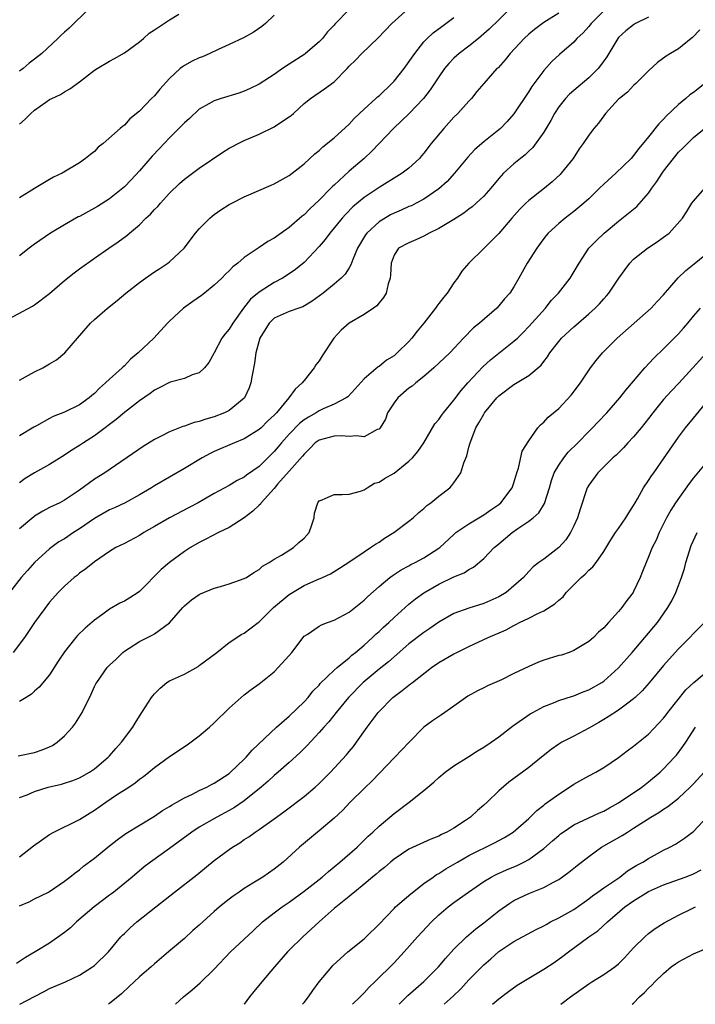
# Model space of a CAD drawing. Units: inches. Extents: x 2523000 to 2526000, y 1548000 to 1551000.
# Drawn here: x 2525531 to 2525621, y 1548000 to 1548132 of the extents above; entities that cross this region are included whole.
import ezdxf

# ---------------------------------------------------------------- set-up
doc = ezdxf.new("R2010")
doc.units = ezdxf.units.IN
doc.header["$MEASUREMENT"] = 0
doc.layers.add('LD25231548_2ft', color=135, linetype='Continuous')

msp = doc.modelspace()

# ---------------------------------------------------------------- linework, layer by layer
at = {"layer": 'LD25231548_2ft'}
for points, elevation in [([(2525529, 1548091.24), (2525532.74, 1548093.26), (2525533, 1548093.44), (2525535, 1548094.94), (2525537, 1548096.68), (2525538.29, 1548097.71), (2525539, 1548098.24), (2525541, 1548099.67), (2525542.92, 1548101), (2525544.17, 1548101.83), (2525545.32, 1548102.68), (2525545.68, 1548103), (2525547, 1548104.11), (2525547.87, 1548105), (2525548.46, 1548105.54), (2525549, 1548106.15), (2525549.44, 1548106.56), (2525549.8, 1548107), (2525551, 1548108.33), (2525552.36, 1548109.64), (2525553, 1548110.22), (2525555, 1548111.7), (2525558.16, 1548113.84), (2525559, 1548114.35), (2525559.42, 1548114.58), (2525560.21, 1548115), (2525561, 1548115.38), (2525563, 1548116.25), (2525565, 1548117.23), (2525565.71, 1548117.71), (2525567, 1548118.54), (2525567.26, 1548118.74), (2525567.58, 1548119), (2525569, 1548120.31), (2525569.87, 1548121), (2525571.72, 1548122.28), (2525573, 1548123.24), (2525574.73, 1548125), (2525575, 1548125.3), (2525575.88, 1548126.12), (2525576.7, 1548127), (2525578.89, 1548129.11), (2525580.72, 1548131), (2525582.92, 1548133)], 7474), ([(2525596.53, 1548133), (2525595, 1548131.49), (2525593.73, 1548130.27), (2525593, 1548129.62), (2525592.27, 1548129), (2525591, 1548127.99), (2525589.7, 1548127), (2525589, 1548126.36), (2525588.32, 1548125.68), (2525587.75, 1548125), (2525587, 1548123.9), (2525585.84, 1548122.16), (2525584.94, 1548121), (2525583.01, 1548118.99), (2525580.93, 1548117), (2525579.02, 1548114.98), (2525578.03, 1548113.97), (2525577, 1548113), (2525575, 1548111.27), (2525573, 1548109.43), (2525572.77, 1548109.23), (2525572.56, 1548109), (2525571, 1548107.4), (2525569.76, 1548106.24), (2525569, 1548105.45), (2525568.74, 1548105.26), (2525567, 1548103.75), (2525565.92, 1548103), (2525565, 1548102.34), (2525564.13, 1548101.87), (2525563, 1548101.08), (2525561, 1548099.75), (2525560.13, 1548099), (2525559.48, 1548098.52), (2525559, 1548097.99), (2525558.49, 1548097.51), (2525558.02, 1548097), (2525557, 1548096.04), (2525555.71, 1548095), (2525555.31, 1548094.69), (2525554.12, 1548093.88), (2525552.88, 1548093), (2525551, 1548091.24), (2525550.76, 1548091), (2525548.91, 1548089), (2525546.82, 1548087), (2525545.81, 1548086.19), (2525545, 1548085.3), (2525544.84, 1548085.16), (2525544.71, 1548085), (2525543, 1548083.49), (2525542.49, 1548083), (2525541.68, 1548082.32), (2525541, 1548081.6), (2525540.66, 1548081.34), (2525540.28, 1548081), (2525539, 1548080.07), (2525537, 1548079.09), (2525535.48, 1548078.52), (2525535, 1548078.26), (2525533.25, 1548077.25), (2525532.92, 1548077.08), (2525531, 1548075.95)], 7478), ([(2525540.3, 1548133), (2525537.62, 1548130.38), (2525537, 1548129.85), (2525536.56, 1548129.44), (2525536.12, 1548129), (2525533.95, 1548127), (2525533, 1548126.24), (2525532.29, 1548125.71), (2525531.46, 1548125), (2525531, 1548124.63)], 7466), ([(2525575, 1548132.87), (2525573.09, 1548130.91), (2525573, 1548130.8), (2525572.1, 1548129.9), (2525571.43, 1548129), (2525571, 1548128.55), (2525569.2, 1548127), (2525569.09, 1548126.91), (2525567, 1548125.59), (2525566.11, 1548125), (2525565, 1548124.18), (2525563, 1548122.91), (2525561.72, 1548122.28), (2525561, 1548121.96), (2525560.29, 1548121.71), (2525557.94, 1548121), (2525557, 1548120.69), (2525556.26, 1548120.26), (2525555, 1548119.56), (2525553.67, 1548118.33), (2525553, 1548117.75), (2525552.28, 1548117), (2525551, 1548115.74), (2525549.69, 1548114.31), (2525548.7, 1548113.3), (2525547, 1548111.34), (2525545.89, 1548110.11), (2525545, 1548109.19), (2525544.79, 1548109), (2525543, 1548107.6), (2525541.42, 1548106.58), (2525539, 1548105.25), (2525538.83, 1548105.17), (2525537, 1548104.12), (2525535.13, 1548103), (2525533, 1548101.53), (2525532.29, 1548101), (2525531, 1548099.99)], 7472), ([(2525609, 1548132.7), (2525607.34, 1548131), (2525607, 1548130.59), (2525606.24, 1548129.76), (2525605.42, 1548129), (2525605, 1548128.53), (2525603.11, 1548126.89), (2525602.08, 1548125.92), (2525601, 1548124.74), (2525599.41, 1548122.59), (2525599, 1548121.92), (2525597, 1548118.95), (2525596.09, 1548117.91), (2525595.22, 1548117), (2525595, 1548116.81), (2525593, 1548115.22), (2525591.81, 1548114.19), (2525590.86, 1548113.14), (2525589.1, 1548111), (2525588.1, 1548109.9), (2525587, 1548108.93), (2525585, 1548107.55), (2525583.97, 1548107), (2525583.33, 1548106.67), (2525583, 1548106.55), (2525581.94, 1548106.06), (2525581, 1548105.68), (2525580.55, 1548105.45), (2525579, 1548104.52), (2525577.36, 1548103), (2525577.21, 1548102.79), (2525576.14, 1548101), (2525575.48, 1548099.48), (2525575.24, 1548098.76), (2525575, 1548098.39), (2525574.48, 1548097.52), (2525573.96, 1548097), (2525573, 1548096.19), (2525571.54, 1548095), (2525570.08, 1548093.92), (2525568.82, 1548093.18), (2525568.29, 1548093), (2525567, 1548092.52), (2525565, 1548091.65), (2525564.32, 1548091), (2525563.09, 1548089), (2525562.53, 1548087), (2525562.37, 1548085.63), (2525562.04, 1548084.04), (2525561.88, 1548083), (2525561.66, 1548082.34), (2525561.04, 1548081), (2525561, 1548080.95), (2525559, 1548079.32), (2525558.37, 1548079), (2525557, 1548078.47), (2525555.85, 1548078.15), (2525555, 1548077.83), (2525554.3, 1548077.7), (2525553, 1548077.24), (2525552.81, 1548077.19), (2525551, 1548076.49), (2525549.89, 1548075.89), (2525549, 1548075.44), (2525547.49, 1548074.51), (2525542.4, 1548071), (2525541, 1548070.13), (2525540.33, 1548069.67), (2525539, 1548068.67), (2525537, 1548067.32), (2525536.38, 1548067), (2525535, 1548066.36), (2525534.12, 1548065.88), (2525533, 1548065.21), (2525532.88, 1548065.12), (2525531, 1548063.53)], 7482), ([(2525603, 1548132.37), (2525601, 1548131.13), (2525600.81, 1548131), (2525599.78, 1548130.22), (2525599, 1548129.57), (2525598.38, 1548129), (2525596.51, 1548127), (2525595.84, 1548126.16), (2525594.89, 1548125.11), (2525594.75, 1548125), (2525592.98, 1548123), (2525592.08, 1548121.92), (2525591.36, 1548121), (2525591, 1548120.63), (2525589.53, 1548119), (2525589, 1548118.49), (2525587.64, 1548117), (2525585.98, 1548115), (2525585, 1548113.7), (2525584.68, 1548113.32), (2525584.39, 1548113), (2525583, 1548111.7), (2525582.08, 1548111), (2525579, 1548109.12), (2525577, 1548107.76), (2525575.49, 1548106.51), (2525574.51, 1548105.49), (2525574.06, 1548105), (2525572.41, 1548103), (2525571.82, 1548102.18), (2525571, 1548101.22), (2525569, 1548099.08), (2525567.86, 1548098.14), (2525567, 1548097.56), (2525566.1, 1548097), (2525565, 1548096.43), (2525563, 1548095.13), (2525561.83, 1548094.17), (2525560.92, 1548093), (2525559.46, 1548091), (2525559, 1548090.2), (2525558.45, 1548089.55), (2525558.02, 1548089), (2525557, 1548087.04), (2525556.28, 1548085.72), (2525555.7, 1548085), (2525555, 1548084.34), (2525554.06, 1548084.06), (2525553, 1548083.59), (2525551.1, 1548083.1), (2525551, 1548083.06), (2525549.66, 1548082.34), (2525549, 1548082.04), (2525548.42, 1548081.58), (2525547, 1548080.6), (2525545, 1548079.05), (2525543.9, 1548078.1), (2525543, 1548077.45), (2525542.42, 1548077), (2525541, 1548075.95), (2525539.52, 1548075), (2525539, 1548074.63), (2525537.99, 1548074.01), (2525537, 1548073.36), (2525535, 1548072.1), (2525533, 1548070.97), (2525531.76, 1548070.24), (2525531, 1548069.67)], 7480), ([(2525531, 1548117.57), (2525531.76, 1548118.24), (2525532.48, 1548119), (2525533, 1548119.45), (2525534.51, 1548120.51), (2525535, 1548120.84), (2525535.31, 1548121), (2525536.47, 1548121.53), (2525537, 1548121.89), (2525537.71, 1548122.29), (2525539, 1548123.23), (2525541, 1548124.77), (2525541.35, 1548125), (2525543, 1548125.97), (2525543.68, 1548126.32), (2525545, 1548127.08), (2525547, 1548128.55), (2525547.54, 1548129), (2525548.3, 1548129.7), (2525549, 1548130.15), (2525551, 1548131.5), (2525552.27, 1548132.27)], 7468), ([(2525615, 1548131.84), (2525613.26, 1548131), (2525613, 1548130.85), (2525611.97, 1548130.03), (2525611, 1548129.14), (2525610.88, 1548129), (2525609.42, 1548126.58), (2525608.59, 1548125.41), (2525608.25, 1548125), (2525607, 1548123.75), (2525605, 1548122.06), (2525604.44, 1548121.56), (2525603.91, 1548121), (2525603, 1548119.86), (2525602.44, 1548119), (2525601.93, 1548118.07), (2525601, 1548116.51), (2525599.54, 1548114.46), (2525599, 1548113.95), (2525598.53, 1548113.47), (2525597.9, 1548113), (2525597, 1548112.25), (2525595.63, 1548111), (2525595.32, 1548110.68), (2525595, 1548110.31), (2525593.95, 1548109), (2525593, 1548107.96), (2525591.97, 1548107), (2525591.46, 1548106.54), (2525591, 1548106.22), (2525590.31, 1548105.69), (2525589, 1548104.82), (2525587, 1548103.61), (2525585.7, 1548103), (2525585, 1548102.6), (2525583.9, 1548102.1), (2525583, 1548101.72), (2525581.62, 1548101), (2525581, 1548100.07), (2525580.64, 1548099), (2525580.54, 1548097.46), (2525580.49, 1548097), (2525580.23, 1548096.23), (2525579.94, 1548095), (2525579.61, 1548094.39), (2525579, 1548093.7), (2525578.7, 1548093.3), (2525578.28, 1548093), (2525577, 1548092.12), (2525575.02, 1548090.98), (2525573.94, 1548090.06), (2525572.95, 1548089), (2525571.39, 1548086.61), (2525571, 1548085.93), (2525570.57, 1548085.43), (2525570.36, 1548085), (2525569, 1548083.33), (2525568.75, 1548083), (2525567.82, 1548082.18), (2525566.97, 1548081), (2525565.3, 1548079), (2525565, 1548078.69), (2525564.12, 1548077.88), (2525563.26, 1548077), (2525563, 1548076.77), (2525561, 1548075.53), (2525559.7, 1548075), (2525557, 1548073.82), (2525556.44, 1548073.56), (2525555.4, 1548073), (2525553, 1548071.56), (2525549, 1548069.24), (2525548.61, 1548069), (2525547, 1548068.07), (2525545.1, 1548067), (2525543.69, 1548066.31), (2525543, 1548066.03), (2525541, 1548064.89), (2525539, 1548063.5), (2525538.2, 1548063), (2525537, 1548062.19), (2525536.24, 1548061.76), (2525535, 1548060.85), (2525533, 1548059.02), (2525532.04, 1548057.96), (2525531.22, 1548057), (2525529.64, 1548055)], 7484), ([(2525565, 1548132.11), (2525563.85, 1548131), (2525563.37, 1548130.63), (2525562.18, 1548129.82), (2525560.89, 1548129.11), (2525559, 1548128.19), (2525557.53, 1548127.53), (2525556.42, 1548127), (2525555.42, 1548126.58), (2525555, 1548126.42), (2525554.04, 1548125.96), (2525553, 1548125.39), (2525552.76, 1548125.24), (2525552.46, 1548125), (2525551, 1548123.68), (2525549.74, 1548122.26), (2525549, 1548121.37), (2525548.63, 1548121), (2525547, 1548119.31), (2525545.74, 1548118.26), (2525545, 1548117.44), (2525544.75, 1548117.25), (2525544.45, 1548117), (2525542.17, 1548115), (2525541.51, 1548114.49), (2525541, 1548113.92), (2525540.47, 1548113.53), (2525539.82, 1548113), (2525539, 1548112.42), (2525536.69, 1548111), (2525535.53, 1548110.47), (2525535, 1548110.17), (2525533, 1548108.98), (2525531, 1548107.72)], 7470), ([(2525531, 1548083.37), (2525533, 1548084.47), (2525534.1, 1548085), (2525535, 1548085.53), (2525535.91, 1548086.09), (2525537.05, 1548087), (2525538.74, 1548089), (2525540.49, 1548091), (2525541, 1548091.46), (2525542.76, 1548093), (2525544.01, 1548093.99), (2525545.19, 1548095), (2525547, 1548096.41), (2525547.82, 1548097), (2525549, 1548097.82), (2525549.72, 1548098.27), (2525550.78, 1548099), (2525551, 1548099.18), (2525552.99, 1548101), (2525554.51, 1548103), (2525555, 1548103.57), (2525556.4, 1548105), (2525556.71, 1548105.29), (2525557, 1548105.51), (2525557.89, 1548106.11), (2525559, 1548106.82), (2525559.33, 1548107), (2525561, 1548107.84), (2525564.6, 1548109.4), (2525565, 1548109.6), (2525567, 1548110.7), (2525567.4, 1548111), (2525569, 1548112.27), (2525570.42, 1548113.58), (2525571, 1548114.04), (2525571.48, 1548114.52), (2525573, 1548115.73), (2525575, 1548117.58), (2525575.7, 1548118.3), (2525576.41, 1548119), (2525577, 1548119.56), (2525578.58, 1548121), (2525578.79, 1548121.21), (2525579, 1548121.37), (2525580.7, 1548123), (2525581, 1548123.31), (2525582.34, 1548125), (2525583.76, 1548127), (2525585, 1548128.58), (2525585.41, 1548129), (2525586.23, 1548129.77), (2525587.37, 1548130.63), (2525589, 1548131.8)], 7476), ([(2525621.84, 1548130.16), (2525620.86, 1548129.14), (2525620.68, 1548129), (2525619, 1548127.63), (2525617.92, 1548127), (2525617.36, 1548126.64), (2525616.21, 1548125.79), (2525615, 1548124.71), (2525613.29, 1548123), (2525613, 1548122.75), (2525612.17, 1548121.83), (2525611.12, 1548121), (2525611, 1548120.89), (2525609.26, 1548119), (2525609, 1548118.67), (2525608.29, 1548117.71), (2525607.67, 1548117), (2525607, 1548116.11), (2525606.25, 1548115), (2525605.73, 1548114.27), (2525604.91, 1548113), (2525603.33, 1548111), (2525603.17, 1548110.83), (2525602.13, 1548109.87), (2525601.1, 1548109), (2525599, 1548107.38), (2525598.59, 1548107), (2525597.8, 1548106.21), (2525596.73, 1548105), (2525595, 1548102.97), (2525594.03, 1548101.97), (2525593, 1548100.95), (2525591.01, 1548099), (2525590.07, 1548097.93), (2525589.46, 1548097), (2525589, 1548096.36), (2525588.12, 1548095), (2525587.6, 1548094.4), (2525587, 1548093.59), (2525586.73, 1548093.27), (2525586.56, 1548093), (2525584.97, 1548091), (2525584.08, 1548089.92), (2525583.4, 1548089), (2525583, 1548088.54), (2525581.44, 1548087), (2525581, 1548086.63), (2525579.98, 1548086.02), (2525579, 1548085.21), (2525578.87, 1548085.13), (2525577, 1548083.53), (2525575.8, 1548082.2), (2525574.84, 1548081.16), (2525574.62, 1548081), (2525573, 1548080.18), (2525571.54, 1548079.54), (2525571, 1548079.27), (2525570.61, 1548079), (2525569.58, 1548078.42), (2525569, 1548078.06), (2525568.4, 1548077.6), (2525567, 1548076.14), (2525565.97, 1548075), (2525565.54, 1548074.46), (2525565, 1548073.83), (2525563, 1548071.85), (2525561.32, 1548070.68), (2525561, 1548070.42), (2525560.05, 1548069.95), (2525559, 1548069.31), (2525557, 1548068.23), (2525554.85, 1548067), (2525553.66, 1548066.34), (2525551, 1548064.97), (2525549, 1548063.83), (2525547.6, 1548063), (2525547, 1548062.61), (2525545, 1548061.55), (2525543.84, 1548061), (2525543, 1548060.48), (2525541, 1548059.11), (2525539.83, 1548058.17), (2525539, 1548057.57), (2525538.7, 1548057.3), (2525538.3, 1548057), (2525537, 1548055.84), (2525536.17, 1548055), (2525535, 1548053.72), (2525533, 1548051), (2525532.21, 1548049.79), (2525531.64, 1548049), (2525530.14, 1548047)], 7486), ([(2525622.51, 1548123), (2525621, 1548121.78), (2525620.52, 1548121.48), (2525619.97, 1548121), (2525619, 1548120.21), (2525617.36, 1548118.64), (2525617, 1548118.22), (2525616.37, 1548117.63), (2525615, 1548115.87), (2525613.68, 1548114.32), (2525613, 1548113.38), (2525612.65, 1548113), (2525610.61, 1548111), (2525609, 1548109.54), (2525608.46, 1548109), (2525607, 1548107.61), (2525606.33, 1548107), (2525605, 1548105.89), (2525603.84, 1548105), (2525603, 1548104.3), (2525601.58, 1548103), (2525601.31, 1548102.69), (2525601, 1548102.28), (2525600.06, 1548101), (2525598.8, 1548099), (2525597.68, 1548097), (2525597, 1548095.85), (2525596.45, 1548095), (2525595.77, 1548094.23), (2525595, 1548093.28), (2525594.73, 1548093), (2525592.42, 1548091), (2525591.62, 1548090.38), (2525590.29, 1548089), (2525588.44, 1548087), (2525586.33, 1548085), (2525585, 1548083.87), (2525583.91, 1548083), (2525583.43, 1548082.57), (2525583, 1548082.29), (2525581.49, 1548081), (2525581, 1548080.35), (2525580.15, 1548079), (2525579.85, 1548078.15), (2525579.13, 1548077), (2525579, 1548076.84), (2525578.76, 1548076.76), (2525577, 1548075.8), (2525575.94, 1548075.94), (2525575, 1548075.84), (2525573.93, 1548075.93), (2525573, 1548075.91), (2525571, 1548075.37), (2525570.49, 1548075), (2525569.78, 1548074.22), (2525569, 1548073.5), (2525568.79, 1548073.21), (2525567, 1548071.21), (2525565.46, 1548069.46), (2525565, 1548068.92), (2525563.28, 1548067), (2525563.18, 1548066.82), (2525563, 1548066.69), (2525562.15, 1548065.85), (2525561, 1548064.98), (2525559, 1548063.69), (2525557.58, 1548063), (2525555.89, 1548062.11), (2525555, 1548061.68), (2525553.82, 1548061), (2525553, 1548060.47), (2525551, 1548059.03), (2525549.91, 1548058.09), (2525547, 1548055.12), (2525546.83, 1548055), (2525545.72, 1548054.28), (2525545, 1548053.87), (2525544.4, 1548053.6), (2525543, 1548052.78), (2525542.11, 1548052.11), (2525541, 1548051.32), (2525539.74, 1548050.26), (2525538.74, 1548049.26), (2525538.51, 1548049), (2525537, 1548047.07), (2525536.17, 1548045.83), (2525535, 1548043.99), (2525533.62, 1548042.38), (2525533, 1548041.82), (2525532.58, 1548041.42), (2525531.88, 1548041), (2525531, 1548040.43)], 7488), ([(2525530.8, 1548033.2), (2525533, 1548033.65), (2525534.01, 1548033.99), (2525535, 1548034.4), (2525535.41, 1548034.59), (2525536.01, 1548035), (2525537, 1548035.84), (2525538.05, 1548037), (2525538.45, 1548037.55), (2525539.36, 1548039), (2525540.57, 1548041.43), (2525541, 1548042.44), (2525541.19, 1548042.81), (2525541.3, 1548043), (2525542.71, 1548045), (2525543, 1548045.31), (2525543.89, 1548046.11), (2525544.78, 1548047), (2525545, 1548047.17), (2525547, 1548048.45), (2525548.07, 1548049), (2525548.71, 1548049.29), (2525549, 1548049.47), (2525551, 1548050.94), (2525552.78, 1548053), (2525553, 1548053.23), (2525553.96, 1548054.04), (2525555, 1548054.75), (2525555.16, 1548054.84), (2525557, 1548055.57), (2525557.83, 1548055.83), (2525559, 1548056.16), (2525561, 1548056.86), (2525561.28, 1548057), (2525562.3, 1548057.7), (2525563, 1548058.09), (2525563.46, 1548058.54), (2525564.34, 1548059), (2525565, 1548059.44), (2525565.98, 1548059.98), (2525567.56, 1548061), (2525568.3, 1548061.7), (2525569, 1548062.27), (2525569.65, 1548063), (2525570.03, 1548064.03), (2525570.34, 1548065), (2525570.4, 1548065.6), (2525570.81, 1548067), (2525571, 1548067.24), (2525571.4, 1548067.4), (2525573, 1548068.11), (2525574.09, 1548068.09), (2525575, 1548068.13), (2525576.54, 1548068.54), (2525577, 1548068.71), (2525577.43, 1548069), (2525578.4, 1548069.6), (2525579, 1548069.75), (2525579.75, 1548070.25), (2525581, 1548070.96), (2525583, 1548072.53), (2525583.47, 1548073), (2525584.17, 1548073.83), (2525584.97, 1548075), (2525586.47, 1548077.53), (2525587, 1548078.12), (2525587.35, 1548078.65), (2525587.6, 1548079), (2525589, 1548080.71), (2525589.99, 1548082.01), (2525590.85, 1548083), (2525592.85, 1548085.15), (2525593.9, 1548086.1), (2525597, 1548088.56), (2525597.48, 1548089), (2525598.25, 1548089.75), (2525599, 1548090.52), (2525601.22, 1548093), (2525602.01, 1548093.99), (2525602.96, 1548095), (2525604.53, 1548097), (2525605.72, 1548099), (2525607.04, 1548101), (2525608, 1548102), (2525609.05, 1548103), (2525611, 1548104.62), (2525612.33, 1548105.67), (2525613.42, 1548106.58), (2525615, 1548108.36), (2525615.43, 1548109), (2525616.08, 1548109.92), (2525616.79, 1548111), (2525617, 1548111.29), (2525619, 1548113.81), (2525619.61, 1548114.39), (2525620.2, 1548115), (2525621, 1548115.78), (2525623.87, 1548118.13)], 7490), ([(2525531, 1548027.64), (2525532, 1548028), (2525533, 1548028.41), (2525534.83, 1548029), (2525536.58, 1548029.42), (2525537, 1548029.54), (2525538.1, 1548029.9), (2525539, 1548030.25), (2525540.35, 1548031), (2525541, 1548031.44), (2525542.83, 1548033), (2525543, 1548033.18), (2525543.83, 1548034.17), (2525544.61, 1548035), (2525546.11, 1548037), (2525546.44, 1548037.56), (2525547, 1548038.49), (2525548.62, 1548041), (2525548.78, 1548041.22), (2525549, 1548041.49), (2525549.77, 1548042.23), (2525550.67, 1548043), (2525551, 1548043.22), (2525553, 1548044.11), (2525554.86, 1548045.14), (2525555, 1548045.24), (2525557.35, 1548047), (2525559, 1548048.31), (2525560.03, 1548049), (2525560.6, 1548049.4), (2525561, 1548049.59), (2525562.86, 1548051), (2525563, 1548051.09), (2525564.91, 1548053), (2525567, 1548054.75), (2525569, 1548055.92), (2525570.68, 1548056.68), (2525571.45, 1548057), (2525572.51, 1548057.49), (2525573.74, 1548058.26), (2525575.24, 1548059.24), (2525577, 1548060.43), (2525577.88, 1548061), (2525578.54, 1548061.46), (2525579, 1548061.72), (2525579.75, 1548062.25), (2525580.96, 1548063), (2525583, 1548064.55), (2525583.55, 1548065), (2525584.3, 1548065.7), (2525585, 1548066.23), (2525585.39, 1548066.61), (2525585.93, 1548067), (2525587, 1548067.89), (2525588.44, 1548069), (2525588.72, 1548069.28), (2525589, 1548069.65), (2525589.93, 1548071), (2525590.33, 1548072.33), (2525590.72, 1548073.28), (2525591, 1548074.42), (2525591.13, 1548074.87), (2525591.15, 1548075), (2525591.94, 1548077), (2525592.35, 1548077.65), (2525593, 1548078.85), (2525593.09, 1548079), (2525594.73, 1548081), (2525595, 1548081.29), (2525597, 1548082.8), (2525599, 1548084.01), (2525600.64, 1548085.36), (2525601, 1548085.85), (2525601.52, 1548086.48), (2525601.82, 1548087), (2525603, 1548088.55), (2525603.39, 1548089), (2525605, 1548090.49), (2525605.28, 1548090.72), (2525607, 1548092.21), (2525607.86, 1548093), (2525608.43, 1548093.57), (2525609, 1548094.23), (2525609.37, 1548094.63), (2525609.69, 1548095), (2525611.04, 1548097), (2525611.85, 1548098.15), (2525612.49, 1548099), (2525613, 1548099.51), (2525614.86, 1548101), (2525616.15, 1548101.85), (2525617, 1548102.45), (2525617.73, 1548103), (2525619.54, 1548105), (2525620.09, 1548105.91), (2525620.79, 1548107), (2525621, 1548107.29), (2525622.51, 1548109)], 7492), ([(2525531, 1548019.69), (2525532.84, 1548021.16), (2525535, 1548022.7), (2525535.58, 1548023), (2525539, 1548024.68), (2525540.41, 1548025.59), (2525541, 1548025.95), (2525542.51, 1548027), (2525543.96, 1548027.96), (2525545.58, 1548029), (2525546.42, 1548029.58), (2525547, 1548030.08), (2525547.55, 1548030.45), (2525548.25, 1548031), (2525549, 1548031.64), (2525551, 1548033.09), (2525553.36, 1548034.64), (2525555, 1548035.84), (2525556.38, 1548037), (2525557, 1548037.58), (2525559, 1548039.57), (2525560.58, 1548041), (2525561, 1548041.35), (2525561.94, 1548042.06), (2525563, 1548042.8), (2525565, 1548044.41), (2525567, 1548046.57), (2525567.37, 1548047), (2525569, 1548049.16), (2525569.41, 1548049.41), (2525571, 1548050.5), (2525571.31, 1548050.69), (2525572.13, 1548051), (2525573, 1548051.3), (2525575, 1548052.4), (2525577, 1548053.98), (2525577.52, 1548054.48), (2525579, 1548055.83), (2525580.44, 1548057), (2525580.76, 1548057.24), (2525581.97, 1548058.03), (2525583, 1548058.58), (2525583.26, 1548058.74), (2525583.81, 1548059), (2525585, 1548059.65), (2525587, 1548060.92), (2525587.11, 1548061), (2525589, 1548062.76), (2525589.27, 1548063), (2525591, 1548064.2), (2525593, 1548065.38), (2525593.94, 1548066.06), (2525595, 1548066.77), (2525595.28, 1548067), (2525596.77, 1548069), (2525597, 1548069.65), (2525597.39, 1548071), (2525597.62, 1548071.62), (2525598.12, 1548073.88), (2525599, 1548075.26), (2525600.19, 1548077), (2525600.58, 1548077.42), (2525601, 1548077.75), (2525601.58, 1548078.42), (2525603, 1548079.6), (2525604.65, 1548081.35), (2525605.91, 1548083), (2525607.23, 1548085), (2525608, 1548086), (2525608.85, 1548087), (2525610.82, 1548089), (2525615.36, 1548093), (2525616.14, 1548093.86), (2525617, 1548094.76), (2525618.97, 1548097.03), (2525619.99, 1548098.01), (2525621.08, 1548098.92), (2525623, 1548100.45)], 7494), ([(2525531, 1548013.16), (2525532.29, 1548013.71), (2525533, 1548014.09), (2525534.87, 1548015), (2525535, 1548015.07), (2525537, 1548016.45), (2525537.72, 1548017), (2525538.42, 1548017.58), (2525539, 1548017.98), (2525539.53, 1548018.47), (2525541, 1548019.53), (2525542.77, 1548021), (2525544.01, 1548021.99), (2525545.18, 1548022.82), (2525549, 1548025.15), (2525550.1, 1548025.9), (2525551, 1548026.4), (2525551.36, 1548026.64), (2525552.02, 1548027), (2525553, 1548027.57), (2525554.07, 1548028.07), (2525555, 1548028.54), (2525556, 1548029), (2525556.64, 1548029.36), (2525557, 1548029.54), (2525559, 1548030.85), (2525559.18, 1548031), (2525561, 1548032.75), (2525561.24, 1548033), (2525562.04, 1548033.96), (2525565.29, 1548037), (2525567, 1548038.5), (2525569, 1548040.42), (2525569.55, 1548041), (2525570.18, 1548041.82), (2525571, 1548042.64), (2525571.16, 1548042.84), (2525573, 1548044.62), (2525573.42, 1548045), (2525575, 1548046.29), (2525575.37, 1548046.63), (2525575.85, 1548047), (2525577, 1548047.99), (2525578.12, 1548049), (2525578.56, 1548049.44), (2525579, 1548049.81), (2525579.61, 1548050.39), (2525580.29, 1548051), (2525581, 1548051.67), (2525582.47, 1548053), (2525583, 1548053.45), (2525583.86, 1548054.14), (2525585, 1548054.96), (2525587, 1548056.12), (2525589, 1548057.1), (2525590.35, 1548057.65), (2525591, 1548058.08), (2525591.62, 1548058.38), (2525593, 1548059.56), (2525594.37, 1548061), (2525594.71, 1548061.29), (2525595, 1548061.52), (2525596.78, 1548063), (2525597.55, 1548063.55), (2525599, 1548064.54), (2525599.6, 1548065), (2525600.33, 1548065.67), (2525601.09, 1548066.91), (2525601.75, 1548069), (2525602.04, 1548069.96), (2525602.41, 1548071), (2525603, 1548072.01), (2525603.68, 1548073), (2525604.27, 1548073.73), (2525605.55, 1548075), (2525607, 1548076.51), (2525607.5, 1548077), (2525608.22, 1548077.78), (2525609.41, 1548079), (2525611.15, 1548081), (2525611.95, 1548082.05), (2525614.5, 1548085), (2525615.69, 1548086.31), (2525617, 1548087.55), (2525619, 1548089.54), (2525619.67, 1548090.33), (2525620.22, 1548091), (2525621, 1548091.91), (2525621.91, 1548093)], 7496), ([(2525622.74, 1548087), (2525619.04, 1548082.96), (2525618.06, 1548081.94), (2525617, 1548080.8), (2525615.55, 1548079), (2525615, 1548078.24), (2525614.02, 1548077), (2525613, 1548075.79), (2525612.23, 1548075), (2525611.65, 1548074.35), (2525610.65, 1548073.35), (2525610.24, 1548073), (2525608.21, 1548071), (2525607, 1548069.35), (2525606.81, 1548069), (2525605.85, 1548066.15), (2525605.49, 1548065), (2525605, 1548063.89), (2525604.56, 1548063), (2525603.95, 1548062.05), (2525603, 1548061), (2525601, 1548059.47), (2525600.34, 1548059), (2525599.58, 1548058.42), (2525599, 1548057.79), (2525598.31, 1548057), (2525595.96, 1548055), (2525595, 1548054.43), (2525593, 1548053.54), (2525591, 1548052.93), (2525589, 1548052.19), (2525587, 1548051.03), (2525585.8, 1548050.2), (2525585, 1548049.67), (2525583, 1548048.13), (2525581, 1548046.41), (2525580.25, 1548045.75), (2525579, 1548044.78), (2525576.87, 1548043), (2525574.94, 1548041), (2525573.29, 1548039), (2525572.28, 1548037.72), (2525571.61, 1548037), (2525571, 1548036.29), (2525569.42, 1548034.58), (2525568.42, 1548033.58), (2525567, 1548032.3), (2525565.51, 1548031), (2525565, 1548030.58), (2525564.18, 1548029.82), (2525563.24, 1548029), (2525561, 1548027.16), (2525559.71, 1548026.29), (2525559, 1548025.89), (2525557.32, 1548025), (2525555, 1548023.66), (2525553.98, 1548023), (2525551, 1548020.8), (2525548.49, 1548019), (2525547.65, 1548018.35), (2525546.05, 1548017), (2525543.59, 1548015), (2525543.26, 1548014.74), (2525543, 1548014.57), (2525540.97, 1548013.03), (2525538.62, 1548011), (2525537.8, 1548010.2), (2525537, 1548009.57), (2525535, 1548008.17), (2525533.09, 1548007), (2525531.77, 1548006.23), (2525530.57, 1548005.43)], 7498), ([(2525531.03, 1548000), (2525533, 1548001.06), (2525534.3, 1548001.7), (2525535, 1548002.09), (2525537.11, 1548003), (2525539, 1548003.88), (2525540.75, 1548005), (2525541, 1548005.2), (2525542.86, 1548007), (2525544.53, 1548009), (2525544.76, 1548009.24), (2525545, 1548009.46), (2525545.77, 1548010.23), (2525546.67, 1548011), (2525549.21, 1548013), (2525551.67, 1548015), (2525554.69, 1548017.31), (2525557, 1548019.2), (2525559, 1548020.7), (2525559.44, 1548021), (2525560.41, 1548021.59), (2525561, 1548022), (2525561.62, 1548022.38), (2525562.46, 1548023), (2525563, 1548023.34), (2525565, 1548024.77), (2525566.28, 1548025.72), (2525569, 1548027.75), (2525570.48, 1548029), (2525571, 1548029.48), (2525571.76, 1548030.24), (2525572.51, 1548031), (2525574.67, 1548033.33), (2525575, 1548033.75), (2525575.57, 1548034.43), (2525575.99, 1548035), (2525577.4, 1548037), (2525578.1, 1548037.9), (2525578.88, 1548039), (2525579, 1548039.13), (2525580.86, 1548041), (2525581, 1548041.11), (2525582.1, 1548041.9), (2525583, 1548042.65), (2525583.21, 1548042.79), (2525583.46, 1548043), (2525586.01, 1548045), (2525587, 1548045.67), (2525589, 1548046.8), (2525589.39, 1548047), (2525591, 1548047.79), (2525593.59, 1548049), (2525595.98, 1548050.02), (2525597, 1548050.61), (2525597.28, 1548050.72), (2525597.76, 1548051), (2525599, 1548051.6), (2525600.22, 1548052.22), (2525601, 1548052.57), (2525602.49, 1548053.51), (2525603, 1548053.99), (2525603.57, 1548054.43), (2525604, 1548055), (2525605, 1548056.04), (2525606, 1548057), (2525606.53, 1548057.47), (2525607, 1548057.98), (2525607.57, 1548058.43), (2525607.99, 1548059), (2525609, 1548060.49), (2525609.95, 1548062.05), (2525610.6, 1548063), (2525611, 1548063.56), (2525611.98, 1548065), (2525612.35, 1548065.65), (2525613, 1548066.65), (2525613.19, 1548067), (2525613.5, 1548067.5), (2525614.34, 1548069), (2525615, 1548069.98), (2525615.4, 1548070.6), (2525615.7, 1548071), (2525617, 1548072.85), (2525619, 1548075.76), (2525619.93, 1548077), (2525621, 1548078.29), (2525623, 1548080.75)], 7500), ([(2525623, 1548072.74), (2525621, 1548070.32), (2525620.43, 1548069.57), (2525618.6, 1548067), (2525617.98, 1548066.02), (2525617.37, 1548065), (2525616.39, 1548063), (2525615.99, 1548062.01), (2525615.48, 1548061), (2525615, 1548059.77), (2525614.66, 1548059), (2525614.2, 1548057.8), (2525613.87, 1548057), (2525613, 1548055.14), (2525612.92, 1548055), (2525612.08, 1548053.92), (2525611.43, 1548053), (2525611, 1548052.48), (2525609.63, 1548051), (2525609, 1548050.29), (2525608.31, 1548049.69), (2525607.65, 1548049), (2525607, 1548048.44), (2525605, 1548047.25), (2525604.39, 1548047), (2525603.35, 1548046.65), (2525603, 1548046.57), (2525601, 1548045.97), (2525600.28, 1548045.72), (2525599, 1548045.13), (2525597, 1548044.17), (2525595.35, 1548043.35), (2525593.47, 1548042.53), (2525593, 1548042.27), (2525592.14, 1548041.86), (2525590.86, 1548041.14), (2525589, 1548039.83), (2525587.35, 1548038.65), (2525586.15, 1548037.85), (2525584.98, 1548037), (2525583, 1548034.99), (2525581.13, 1548033), (2525579, 1548030.82), (2525578.11, 1548029.89), (2525577, 1548028.83), (2525575.16, 1548027), (2525574.1, 1548025.9), (2525573, 1548024.88), (2525571, 1548023.18), (2525570.77, 1548023), (2525568.39, 1548021), (2525566.19, 1548019), (2525565, 1548018.05), (2525563.5, 1548017), (2525562.16, 1548016.16), (2525561, 1548015.46), (2525560.32, 1548015), (2525559.54, 1548014.46), (2525559, 1548014.05), (2525557.7, 1548013), (2525557, 1548012.4), (2525555, 1548010.59), (2525554.15, 1548009.85), (2525553, 1548008.81), (2525550.89, 1548007), (2525549, 1548005.41), (2525548.58, 1548005), (2525547, 1548003.65), (2525546.29, 1548003), (2525545.64, 1548002.36), (2525544.59, 1548001.41), (2525543, 1548000.09), (2525542.86, 1548000)], 7502), ([(2525551.83, 1548000), (2525552.89, 1548001), (2525554.05, 1548001.95), (2525555.12, 1548002.88), (2525557, 1548004.7), (2525559.17, 1548007), (2525562.17, 1548009.83), (2525563.46, 1548011), (2525565, 1548012.21), (2525566.06, 1548013), (2525567, 1548013.65), (2525569, 1548015.12), (2525571.42, 1548017), (2525572.24, 1548017.76), (2525573, 1548018.35), (2525573.78, 1548019), (2525576.06, 1548021), (2525577.55, 1548022.45), (2525578.18, 1548023), (2525579, 1548023.79), (2525581, 1548025.47), (2525583.03, 1548027), (2525585, 1548028.57), (2525586.33, 1548029.67), (2525587, 1548030.29), (2525587.85, 1548031), (2525589, 1548031.84), (2525591, 1548033.09), (2525592.15, 1548033.85), (2525593, 1548034.33), (2525593.99, 1548035), (2525595, 1548035.74), (2525596.84, 1548037.16), (2525599.19, 1548038.81), (2525599.55, 1548039), (2525601, 1548039.8), (2525602.28, 1548040.28), (2525603, 1548040.59), (2525604.83, 1548041.17), (2525605, 1548041.2), (2525606.25, 1548041.75), (2525607, 1548041.99), (2525608.74, 1548043), (2525609, 1548043.17), (2525611, 1548044.93), (2525612.81, 1548047), (2525616.17, 1548051), (2525617, 1548052.16), (2525617.57, 1548053), (2525618.1, 1548053.9), (2525618.62, 1548055), (2525619, 1548055.92), (2525619.41, 1548057), (2525619.79, 1548058.21), (2525619.99, 1548059), (2525620.7, 1548061.3), (2525621.47, 1548063)], 7504), ([(2525622.45, 1548051), (2525621, 1548049.53), (2525620.51, 1548049), (2525619, 1548047.49), (2525618.54, 1548047), (2525617, 1548045.26), (2525615.06, 1548042.94), (2525614.13, 1548041.87), (2525613.21, 1548041), (2525613, 1548040.8), (2525612.22, 1548040.22), (2525611, 1548039.27), (2525609.62, 1548038.38), (2525609, 1548038.03), (2525608.36, 1548037.64), (2525607, 1548036.89), (2525605, 1548035.81), (2525603.43, 1548035), (2525603, 1548034.73), (2525601.98, 1548034.02), (2525600.69, 1548033), (2525599, 1548031.62), (2525596.33, 1548029.67), (2525595, 1548028.5), (2525593.44, 1548027), (2525593, 1548026.6), (2525592.13, 1548025.87), (2525591.21, 1548025), (2525590.55, 1548024.55), (2525589, 1548023.54), (2525588.06, 1548023), (2525587.33, 1548022.67), (2525587, 1548022.48), (2525585.92, 1548022.08), (2525583, 1548020.71), (2525581, 1548019.4), (2525580.51, 1548019), (2525579.71, 1548018.29), (2525579, 1548017.74), (2525578.61, 1548017.39), (2525578.11, 1548017), (2525577, 1548016.03), (2525575.71, 1548015), (2525575.34, 1548014.66), (2525575, 1548014.4), (2525573, 1548012.81), (2525571.01, 1548011), (2525568.84, 1548009), (2525567, 1548007.22), (2525566.78, 1548007), (2525565.03, 1548005), (2525563.33, 1548003), (2525562.28, 1548001.72), (2525561.72, 1548001), (2525561, 1548000.04), (2525560.97, 1548000)], 7506), ([(2525568.77, 1548000), (2525569, 1548000.26), (2525569.57, 1548001), (2525570.16, 1548001.84), (2525571.02, 1548002.98), (2525572.68, 1548005), (2525572.83, 1548005.17), (2525574.85, 1548007), (2525577, 1548008.74), (2525577.28, 1548009), (2525579, 1548010.7), (2525581, 1548012.8), (2525581.21, 1548013), (2525583.23, 1548014.77), (2525585, 1548016.12), (2525586.21, 1548017), (2525586.68, 1548017.33), (2525587, 1548017.49), (2525587.91, 1548018.09), (2525589.46, 1548019), (2525591, 1548019.86), (2525594.44, 1548021.56), (2525595, 1548021.88), (2525595.74, 1548022.26), (2525596.92, 1548023), (2525599, 1548024.83), (2525600.09, 1548025.91), (2525601, 1548026.62), (2525601.2, 1548026.8), (2525603, 1548028.08), (2525604.45, 1548029), (2525605, 1548029.39), (2525607, 1548030.51), (2525607.94, 1548031), (2525609, 1548031.61), (2525611, 1548032.97), (2525612.15, 1548033.85), (2525613, 1548034.47), (2525613.63, 1548035), (2525615, 1548036.1), (2525617, 1548038.23), (2525617.34, 1548038.66), (2525617.59, 1548039), (2525619.98, 1548042.02), (2525621.03, 1548042.97), (2525623, 1548044.62)], 7508), ([(2525575.46, 1548000), (2525576.48, 1548001), (2525576.73, 1548001.27), (2525577, 1548001.54), (2525577.69, 1548002.31), (2525578.42, 1548003), (2525581, 1548005.56), (2525582.37, 1548007), (2525584.14, 1548009), (2525586.02, 1548011), (2525587, 1548011.93), (2525588.23, 1548013), (2525589, 1548013.61), (2525590.94, 1548015), (2525593, 1548016.39), (2525593.98, 1548017), (2525594.64, 1548017.36), (2525596.02, 1548017.98), (2525597.44, 1548018.56), (2525598.35, 1548019), (2525599, 1548019.34), (2525600.32, 1548020.32), (2525601, 1548020.8), (2525602.18, 1548021.82), (2525603, 1548022.56), (2525603.25, 1548022.75), (2525603.58, 1548023), (2525605, 1548023.97), (2525607, 1548024.93), (2525608.43, 1548025.57), (2525609, 1548025.8), (2525609.76, 1548026.24), (2525611, 1548026.91), (2525614.08, 1548029), (2525615, 1548029.72), (2525616.54, 1548031), (2525617, 1548031.44), (2525618.45, 1548033), (2525618.71, 1548033.29), (2525619.57, 1548034.43), (2525619.97, 1548035), (2525621.27, 1548037)], 7510), ([(2525581.68, 1548000), (2525582.84, 1548001.16), (2525583.9, 1548002.1), (2525585, 1548003.03), (2525586.95, 1548005), (2525587.87, 1548006.13), (2525589, 1548007.35), (2525590.67, 1548009), (2525591.91, 1548010.09), (2525593, 1548010.9), (2525595, 1548012.48), (2525596.47, 1548013.53), (2525597, 1548013.86), (2525599, 1548014.8), (2525601, 1548015.59), (2525602.32, 1548016.32), (2525603, 1548016.67), (2525604.36, 1548017.64), (2525605.46, 1548018.54), (2525607, 1548019.75), (2525608.72, 1548021), (2525611.46, 1548022.54), (2525612.16, 1548023), (2525613, 1548023.52), (2525615.28, 1548025), (2525616.36, 1548025.64), (2525617, 1548026.07), (2525617.57, 1548026.43), (2525619, 1548027.55), (2525620.57, 1548029), (2525621, 1548029.43), (2525622.43, 1548031)], 7512), ([(2525587.7, 1548000), (2525588.92, 1548001.08), (2525589.92, 1548002.08), (2525591, 1548003.26), (2525593, 1548005.29), (2525593.93, 1548006.07), (2525595, 1548007.04), (2525597, 1548008.41), (2525599.99, 1548010.01), (2525601, 1548010.49), (2525601.32, 1548010.68), (2525601.92, 1548011), (2525603, 1548011.53), (2525605, 1548012.68), (2525607, 1548014.11), (2525607.5, 1548014.5), (2525608.23, 1548015), (2525609, 1548015.56), (2525611.15, 1548017), (2525612.18, 1548017.82), (2525613, 1548018.3), (2525613.42, 1548018.58), (2525614.22, 1548019), (2525615, 1548019.48), (2525617, 1548020.57), (2525617.85, 1548021), (2525618.59, 1548021.41), (2525619.81, 1548022.19), (2525620.87, 1548023), (2525621, 1548023.1), (2525622.89, 1548025.11)], 7514), ([(2525594.16, 1548000), (2525595, 1548000.73), (2525596.29, 1548001.71), (2525597.45, 1548002.55), (2525599, 1548003.5), (2525601, 1548004.68), (2525602.4, 1548005.6), (2525603.56, 1548006.44), (2525604.29, 1548007), (2525607.02, 1548009), (2525608.2, 1548009.8), (2525609.49, 1548011), (2525611.83, 1548013), (2525613, 1548013.83), (2525615, 1548015.06), (2525617, 1548015.96), (2525619.89, 1548017), (2525620.69, 1548017.31), (2525621, 1548017.44), (2525622.02, 1548017.98)], 7516), ([(2525603.28, 1548000), (2525604.57, 1548001), (2525607, 1548002.74), (2525607.4, 1548003), (2525609, 1548003.99), (2525610.48, 1548005), (2525611, 1548005.42), (2525611.79, 1548006.21), (2525613, 1548007.54), (2525614.48, 1548009), (2525615, 1548009.46), (2525615.89, 1548010.11), (2525617.1, 1548010.9), (2525619, 1548011.91), (2525620.74, 1548012.74), (2525621.25, 1548013)], 7518), ([(2525612.82, 1548000), (2525613, 1548000.15), (2525613.8, 1548001), (2525614.44, 1548001.56), (2525615, 1548002.17), (2525615.43, 1548002.57), (2525615.83, 1548003), (2525617, 1548004.13), (2525618.02, 1548005), (2525618.59, 1548005.41), (2525619, 1548005.68), (2525621, 1548006.76), (2525623, 1548007.6)], 7520)]:
    msp.add_lwpolyline(points, dxfattribs=dict(at, elevation=elevation))

doc.saveas('drawing.dxf')
